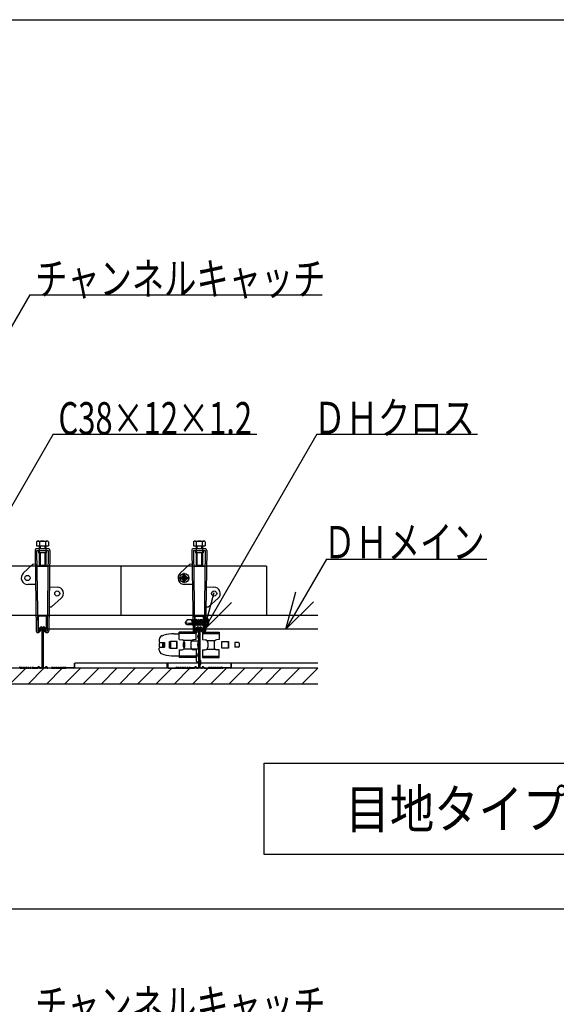
# Model space of a CAD drawing. Units: millimetres. Extents: x 2 to 412, y 5 to 290.
# Drawn here: x 244 to 286, y 80 to 156 of the extents above; entities that cross this region are included whole.
import ezdxf
from ezdxf.enums import TextEntityAlignment as Align

# ---------------------------------------------------------------- set-up
doc = ezdxf.new("R2010")
doc.units = ezdxf.units.MM
doc.linetypes.add('jw-line05', pattern=[9.6, 1.8, -0.6, 0.3, -0.6, 3, -0.6, 0.3, -0.6, 1.8])
for name, color, linetype in [('0-0 基本', 7, 'Continuous'), ('0-2 インサート', 7, 'Continuous'), ('_画層1', 7, 'Continuous'), ('F-1 レイアウト', 7, 'Continuous')]:
    doc.layers.add(name, color=color, linetype=linetype)
doc.styles.add('ＭＳ ゴシック', font='txt')

msp = doc.modelspace()

# ---------------------------------------------------------------- linework, layer by layer
at = {"layer": '0-0 基本', "color": 7, "linetype": 'Continuous'}
for p, q in [((257.857, 115.774), (257.857, 115.474)), ((257.857, 115.474), (258.781, 115.474)), ((258.774, 115.23), (257.864, 115.23)), ((257.973, 115.824), (258.665, 115.824)), ((258.069, 115.474), (258.069, 115.224)), ((258.069, 115.23), (258.069, 114.916)), ((258.069, 115.224), (258.069, 114.224)), ((258.088, 115.774), (258.088, 115.474)), ((258.139, 115.474), (258.139, 115.224)), ((258.499, 115.474), (258.499, 115.224)), ((258.55, 115.774), (258.55, 115.474)), ((258.569, 115.474), (258.569, 115.224)), ((258.569, 115.23), (258.569, 114.916)), ((258.569, 115.224), (258.569, 114.224)), ((258.781, 115.774), (258.781, 115.474)), ((257.744, 115.108), (257.834, 108.879)), ((257.864, 115.09), (258.774, 115.09)), ((257.864, 115.09), (257.954, 108.881)), ((258.019, 115.09), (258.019, 114.91)), ((258.619, 114.91), (258.019, 114.91)), ((258.139, 114.91), (258.139, 113.874)), ((258.499, 114.91), (258.499, 113.874)), ((258.619, 115.09), (258.619, 114.91)), ((258.774, 115.09), (258.684, 108.881)), ((258.894, 115.108), (258.804, 108.879)), ((263.515, 113.874), (235.745, 113.874)), ((257.56, 114.026), (256.83, 113.332)), ((257.76, 114.029), (257.56, 114.026)), ((257.882, 113.874), (258.756, 113.874)), ((257.882, 113.874), (258.756, 113.874)), ((258.069, 114.224), (258.069, 113.944)), ((258.569, 113.944), (258.069, 113.944)), ((258.139, 113.874), (258.069, 113.944)), ((258.499, 113.874), (258.569, 113.944)), ((258.569, 114.224), (258.569, 113.944)), ((263.515, 113.874), (263.515, 110.074)), ((256.755, 112.97), (257.555, 112.97)), ((256.859, 113.02), (257.005, 113.02)), ((256.859, 112.92), (257.005, 112.92)), ((257.105, 113.12), (257.105, 113.265)), ((257.155, 112.57), (257.155, 113.37)), ((257.205, 113.12), (257.205, 113.265)), ((257.305, 113.02), (257.451, 113.02)), ((257.305, 112.92), (257.451, 112.92)), ((257.105, 112.674), (257.105, 112.82)), ((257.782, 112.479), (257.182, 112.47)), ((257.205, 112.674), (257.205, 112.82)), ((258.853, 112.279), (259.453, 112.27)), ((259.031, 110.726), (259.78, 111.398)), ((258.831, 110.729), (259.031, 110.726)), ((267.514, 110.074), (235.745, 110.074)), ((245.802, 109.974), (245.802, 109.114)), ((245.852, 109.114), (245.852, 109.974)), ((246.432, 110.074), (245.902, 110.074)), ((246.432, 110.024), (245.902, 110.024)), ((246.482, 109.114), (246.482, 109.974)), ((246.532, 109.974), (246.532, 109.114)), ((257.954, 109.974), (257.954, 109.114)), ((258.004, 109.114), (258.004, 109.974)), ((258.584, 110.074), (258.054, 110.074)), ((258.054, 110.074), (258.584, 110.074)), ((258.054, 110.024), (258.584, 110.024)), ((258.634, 109.114), (258.634, 109.974)), ((258.684, 109.974), (258.684, 109.114)), ((258.814, 109.143), (258.814, 109.92)), ((245.939, 109.08), (246.013, 109.155)), ((245.972, 109.043), (246.048, 109.119)), ((246.117, 109.091), (246.117, 106.074)), ((246.167, 109.091), (246.167, 106.074)), ((246.217, 109.091), (246.217, 106.074)), ((246.361, 109.043), (246.285, 109.119)), ((246.395, 109.08), (246.32, 109.155)), ((257.377, 109.736), (257.214, 109.532)), ((257.369, 109.334), (257.214, 109.532)), ((257.736, 109.334), (257.369, 109.334)), ((257.724, 109.736), (257.377, 109.736)), ((257.719, 109.71), (257.739, 109.782)), ((257.719, 109.71), (257.767, 109.531)), ((257.846, 109.385), (257.736, 109.334)), ((257.739, 109.782), (257.797, 109.71)), ((257.767, 109.531), (257.825, 109.46)), ((257.906, 109.442), (257.774, 109.466)), ((257.779, 109.354), (257.99, 109.354)), ((257.797, 109.71), (257.845, 109.531)), ((257.797, 109.71), (257.894, 109.71)), ((257.809, 109.664), (257.906, 109.664)), ((257.825, 109.46), (257.845, 109.531)), ((257.906, 109.442), (257.846, 109.385)), ((257.861, 109.399), (257.977, 109.399)), ((257.894, 109.71), (257.914, 109.782)), ((257.894, 109.71), (257.99, 109.354)), ((257.914, 109.782), (257.972, 109.71)), ((257.972, 109.71), (258.069, 109.71)), ((257.972, 109.71), (258.067, 109.354)), ((257.984, 109.664), (258.081, 109.664)), ((257.99, 109.354), (258.048, 109.282)), ((258.048, 109.282), (258.067, 109.354)), ((258.055, 109.399), (258.152, 109.399)), ((258.067, 109.354), (258.165, 109.354)), ((258.069, 109.71), (258.089, 109.782)), ((258.069, 109.71), (258.165, 109.354)), ((258.089, 109.782), (258.147, 109.71)), ((258.091, 109.08), (258.165, 109.155)), ((258.125, 109.043), (258.201, 109.119)), ((258.147, 109.71), (258.244, 109.71)), ((258.147, 109.71), (258.242, 109.354)), ((258.159, 109.664), (258.256, 109.664)), ((258.165, 109.354), (258.223, 109.282)), ((258.223, 109.282), (258.242, 109.354)), ((258.23, 109.399), (258.327, 109.399)), ((258.242, 109.354), (258.34, 109.354)), ((258.244, 109.71), (258.264, 109.782)), ((258.244, 109.71), (258.34, 109.354)), ((258.264, 109.782), (258.322, 109.71)), ((258.269, 109.091), (258.269, 106.074)), ((258.319, 109.091), (258.319, 106.074)), ((258.322, 109.71), (258.419, 109.71)), ((258.322, 109.71), (258.417, 109.354)), ((258.334, 109.664), (258.431, 109.664)), ((258.34, 109.354), (258.398, 109.282)), ((258.369, 109.091), (258.369, 106.074)), ((258.398, 109.282), (258.417, 109.354)), ((258.405, 109.399), (258.434, 109.399)), ((258.417, 109.354), (258.431, 109.354)), ((258.419, 109.71), (258.434, 109.763)), ((258.419, 109.71), (258.427, 109.681)), ((258.434, 109.763), (258.439, 109.782)), ((258.434, 109.655), (258.515, 109.354)), ((258.434, 109.399), (258.502, 109.399)), ((258.434, 109.354), (258.515, 109.354)), ((258.513, 109.043), (258.437, 109.119)), ((258.439, 109.782), (258.497, 109.71)), ((258.547, 109.08), (258.473, 109.155)), ((258.497, 109.71), (258.594, 109.71)), ((258.497, 109.71), (258.592, 109.354)), ((258.509, 109.664), (258.606, 109.664)), ((258.515, 109.354), (258.573, 109.282)), ((258.573, 109.282), (258.592, 109.354)), ((258.58, 109.399), (258.677, 109.399)), ((258.592, 109.354), (258.689, 109.354)), ((258.594, 109.71), (258.614, 109.782)), ((258.594, 109.71), (258.689, 109.354)), ((258.614, 109.782), (258.672, 109.71)), ((258.614, 109.432), (258.664, 109.432)), ((258.672, 109.71), (258.769, 109.71)), ((258.672, 109.71), (258.767, 109.354)), ((258.684, 109.664), (258.781, 109.664)), ((258.689, 109.354), (258.748, 109.282)), ((258.748, 109.282), (258.767, 109.354)), ((258.755, 109.399), (258.814, 109.399)), ((258.767, 109.354), (258.814, 109.354)), ((258.769, 109.71), (258.789, 109.782)), ((258.769, 109.71), (258.814, 109.543)), ((258.789, 109.782), (258.814, 109.751)), ((258.9, 109.592), (258.968, 109.592)), ((258.9, 109.472), (258.968, 109.472)), ((267.514, 109.014), (246.532, 109.014)), ((255.441, 108.503), (255.584, 108.542)), ((256.36, 108.644), (256.769, 108.644)), ((258.069, 108.777), (256.769, 108.777)), ((256.769, 108.194), (256.769, 108.777)), ((258.069, 108.674), (256.769, 108.674)), ((258.007, 108.863), (258.15, 109.043)), ((258.069, 108.194), (258.069, 108.777)), ((258.102, 108.788), (258.244, 108.969)), ((258.15, 109.043), (258.244, 108.969)), ((258.169, 108.794), (258.269, 108.794)), ((258.187, 109.014), (258.451, 109.014)), ((258.488, 109.043), (258.394, 108.969)), ((258.536, 108.788), (258.394, 108.969)), ((258.631, 108.863), (258.488, 109.043)), ((258.511, 109.014), (258.686, 109.014)), ((258.569, 108.777), (259.869, 108.777)), ((258.569, 108.777), (258.569, 108.194)), ((258.569, 108.674), (259.869, 108.674)), ((259.869, 108.777), (259.869, 108.194)), ((255.219, 108.214), (255.219, 108.054)), ((255.219, 107.919), (255.219, 107.669)), ((255.269, 107.969), (255.569, 107.969)), ((255.269, 107.619), (255.569, 107.619)), ((255.299, 107.974), (255.619, 107.974)), ((255.299, 107.614), (255.619, 107.614)), ((255.469, 107.969), (255.469, 107.619)), ((255.519, 107.969), (255.519, 107.619)), ((255.569, 107.969), (255.569, 107.619)), ((255.619, 107.974), (255.619, 107.614)), ((256.009, 107.539), (256.009, 108.049)), ((256.009, 108.049), (256.059, 108.049)), ((256.609, 108.049), (256.059, 108.049)), ((256.059, 108.049), (256.059, 107.539)), ((256.569, 108.044), (256.059, 108.044)), ((256.059, 108.044), (256.059, 107.544)), ((256.059, 107.544), (256.569, 107.544)), ((256.081, 108.044), (256.081, 107.544)), ((256.569, 107.544), (256.569, 108.044)), ((256.609, 107.539), (256.609, 108.049)), ((256.769, 108.194), (256.986, 108.175)), ((257.069, 107.894), (257.069, 107.694)), ((257.732, 108.121), (257.106, 108.121)), ((257.169, 107.976), (257.169, 107.612)), ((257.669, 107.976), (257.669, 107.612)), ((257.708, 108.094), (258.269, 108.094)), ((258.069, 108.194), (257.852, 108.175)), ((258.569, 108.194), (258.786, 108.175)), ((258.906, 108.121), (259.532, 108.121)), ((258.969, 107.976), (258.969, 107.612)), ((259.469, 107.976), (259.469, 107.612)), ((259.869, 108.194), (259.652, 108.175)), ((260.069, 108.044), (260.579, 108.044)), ((260.069, 107.544), (260.069, 108.044)), ((260.579, 107.544), (260.069, 107.544)), ((260.557, 108.044), (260.557, 107.544)), ((260.569, 108.044), (260.569, 107.544)), ((260.579, 108.044), (260.579, 107.544)), ((261.069, 107.969), (261.069, 107.619)), ((261.369, 107.969), (261.069, 107.969)), ((261.369, 107.619), (261.069, 107.619)), ((261.419, 107.919), (261.419, 107.669)), ((255.219, 107.374), (255.219, 107.534)), ((255.441, 107.084), (255.584, 107.046)), ((256.059, 107.539), (256.009, 107.539)), ((256.059, 107.539), (256.609, 107.539)), ((256.36, 106.944), (256.769, 106.944)), ((256.769, 107.394), (256.986, 107.413)), ((256.769, 107.394), (256.769, 106.811)), ((258.069, 106.914), (256.769, 106.914)), ((258.069, 106.811), (256.769, 106.811)), ((257.732, 107.466), (257.106, 107.466)), ((257.708, 107.494), (258.269, 107.494)), ((258.069, 107.394), (257.852, 107.413)), ((258.069, 107.394), (258.069, 106.811)), ((258.069, 106.944), (258.069, 106.574)), ((258.569, 107.394), (258.786, 107.413)), ((258.569, 107.394), (258.569, 106.811)), ((258.569, 106.914), (259.869, 106.914)), ((258.569, 106.811), (259.869, 106.811)), ((258.906, 107.466), (259.532, 107.466)), ((259.869, 107.394), (259.652, 107.413)), ((259.869, 106.811), (259.869, 107.394)), ((244.48, 106.03), (244.466, 106.043)), ((244.51, 106.024), (244.494, 106.024)), ((244.623, 106.024), (244.68, 106.024)), ((244.793, 106.024), (244.85, 106.024)), ((244.963, 106.024), (245.02, 106.024)), ((245.133, 106.024), (245.19, 106.024)), ((245.303, 106.024), (245.36, 106.024)), ((245.762, 106.024), (245.473, 106.024)), ((245.792, 106.038), (245.808, 106.057)), ((245.846, 106.025), (245.831, 106.006)), ((245.907, 106.025), (245.923, 106.006)), ((245.961, 106.038), (245.946, 106.057)), ((246.067, 106.024), (245.992, 106.024)), ((246.267, 106.024), (246.342, 106.024)), ((246.372, 106.038), (246.388, 106.057)), ((246.426, 106.025), (246.411, 106.006)), ((246.487, 106.025), (246.503, 106.006)), ((246.541, 106.038), (246.526, 106.057)), ((246.572, 106.024), (246.86, 106.024)), ((247.03, 106.024), (246.973, 106.024)), ((247.2, 106.024), (247.143, 106.024)), ((247.37, 106.024), (247.313, 106.024)), ((247.54, 106.024), (247.483, 106.024)), ((247.71, 106.024), (247.653, 106.024)), ((247.823, 106.024), (247.839, 106.024)), ((247.854, 106.03), (247.867, 106.043)), ((247.966, 106.043), (247.98, 106.03)), ((248.567, 106.024), (247.994, 106.024)), ((248.617, 106.374), (248.617, 106.074)), ((267.514, 106.374), (248.667, 106.374)), ((248.667, 106.074), (248.667, 106.374)), ((255.819, 106.074), (255.819, 106.374)), ((255.819, 106.374), (255.869, 106.374)), ((255.869, 106.374), (255.869, 106.074)), ((255.919, 106.024), (256.492, 106.024)), ((256.52, 106.043), (256.506, 106.03)), ((256.632, 106.03), (256.619, 106.043)), ((256.662, 106.024), (256.646, 106.024)), ((256.776, 106.024), (256.832, 106.024)), ((256.946, 106.024), (257.002, 106.024)), ((257.116, 106.024), (257.172, 106.024)), ((257.286, 106.024), (257.342, 106.024)), ((257.456, 106.024), (257.512, 106.024)), ((257.914, 106.024), (257.626, 106.024)), ((257.945, 106.038), (257.96, 106.057)), ((257.998, 106.025), (257.983, 106.006)), ((258.06, 106.025), (258.075, 106.006)), ((258.114, 106.038), (258.098, 106.057)), ((258.219, 106.024), (258.144, 106.024)), ((258.169, 106.474), (258.269, 106.474)), ((258.269, 106.584), (258.439, 106.584)), ((258.269, 106.284), (258.439, 106.284)), ((258.419, 106.024), (258.494, 106.024)), ((258.439, 106.284), (258.439, 106.584)), ((258.525, 106.038), (258.54, 106.057)), ((258.578, 106.025), (258.563, 106.006)), ((258.64, 106.025), (258.655, 106.006)), ((258.694, 106.038), (258.678, 106.057)), ((258.724, 106.024), (259.012, 106.024)), ((259.182, 106.024), (259.126, 106.024)), ((259.352, 106.024), (259.296, 106.024)), ((259.522, 106.024), (259.466, 106.024)), ((259.692, 106.024), (259.636, 106.024)), ((259.862, 106.024), (259.806, 106.024)), ((259.976, 106.024), (259.992, 106.024)), ((260.006, 106.03), (260.02, 106.043)), ((260.119, 106.043), (260.132, 106.03)), ((260.719, 106.024), (260.146, 106.024)), ((260.819, 106.374), (260.769, 106.374)), ((260.769, 106.374), (260.769, 106.074)), ((260.819, 106.074), (260.819, 106.374)), ((243.667, 104.774), (244.867, 105.974)), ((267.514, 105.974), (243.767, 105.974)), ((244.431, 106.008), (244.445, 105.994)), ((244.51, 105.974), (244.494, 105.974)), ((244.68, 105.974), (244.623, 105.974)), ((244.85, 105.974), (244.793, 105.974)), ((245.02, 105.974), (244.963, 105.974)), ((245.081, 104.774), (246.281, 105.974)), ((245.19, 105.974), (245.133, 105.974)), ((245.36, 105.974), (245.303, 105.974)), ((245.473, 105.974), (245.76, 105.974)), ((245.992, 105.974), (246.067, 105.974)), ((246.342, 105.974), (246.267, 105.974)), ((246.495, 104.774), (247.695, 105.974)), ((246.86, 105.974), (246.573, 105.974)), ((246.973, 105.974), (247.03, 105.974)), ((247.2, 105.974), (247.143, 105.974)), ((247.313, 105.974), (247.37, 105.974)), ((247.483, 105.974), (247.54, 105.974)), ((247.71, 105.974), (247.653, 105.974)), ((247.823, 105.974), (247.839, 105.974)), ((247.903, 106.008), (247.889, 105.994)), ((247.909, 104.774), (249.109, 105.974)), ((247.931, 106.008), (247.945, 105.994)), ((248.567, 105.974), (247.994, 105.974)), ((249.324, 104.774), (250.524, 105.974)), ((250.738, 104.774), (251.938, 105.974)), ((252.152, 104.774), (253.352, 105.974)), ((253.566, 104.774), (254.766, 105.974)), ((254.719, 105.97), (254.723, 105.974)), ((254.98, 104.774), (256.18, 105.974)), ((255.919, 105.974), (256.492, 105.974)), ((256.395, 104.774), (257.595, 105.974)), ((256.555, 106.008), (256.541, 105.994)), ((256.583, 106.008), (256.597, 105.994)), ((256.662, 105.974), (256.646, 105.974)), ((256.776, 105.974), (256.832, 105.974)), ((257.002, 105.974), (256.946, 105.974)), ((257.172, 105.974), (257.116, 105.974)), ((257.286, 105.974), (257.342, 105.974)), ((257.512, 105.974), (257.456, 105.974)), ((257.626, 105.974), (257.913, 105.974)), ((257.809, 104.774), (259.009, 105.974)), ((258.144, 105.974), (258.219, 105.974)), ((258.494, 105.974), (258.419, 105.974)), ((258.726, 105.974), (259.012, 105.974)), ((259.126, 105.974), (259.182, 105.974)), ((259.223, 104.774), (260.423, 105.974)), ((259.296, 105.974), (259.352, 105.974)), ((259.466, 105.974), (259.522, 105.974)), ((259.636, 105.974), (259.692, 105.974)), ((259.806, 105.974), (259.862, 105.974)), ((259.976, 105.974), (259.992, 105.974)), ((260.055, 106.008), (260.041, 105.994)), ((260.083, 106.008), (260.097, 105.994)), ((260.719, 105.974), (260.146, 105.974)), ((260.637, 104.774), (261.837, 105.974)), ((262.051, 104.774), (263.251, 105.974)), ((263.466, 104.774), (264.666, 105.974)), ((264.88, 104.774), (266.08, 105.974)), ((266.294, 104.774), (267.494, 105.974)), ((243.667, 104.774), (267.514, 104.774))]:
    msp.add_line(p, q, dxfattribs=at)
for centre, radius in [((257.155, 112.97), 0.35), ((257.155, 112.97), 0.2), ((259.466, 111.77), 0.2)]:
    msp.add_circle(centre, radius, dxfattribs=at)
for centre, radius, start, end in [((257.864, 115.11), 0.12, 90, 180.82644), ((257.973, 115.666), 0.158, 43.17355, 136.82645), ((258.319, 115.266), 0.558, 65.5673, 114.4327), ((258.665, 115.666), 0.158, 43.17355, 136.82645), ((258.774, 115.11), 0.12, 359.17356, 90), ((257.175, 112.97), 0.5, 133.54902, 270.82644), ((257.155, 112.97), 0.3, 170.40593, 189.59407), ((257.005, 113.12), 0.1, 270, 0), ((257.005, 112.82), 0.1, 0, 90), ((257.155, 112.97), 0.3, 80.40593, 99.59407), ((257.305, 113.12), 0.1, 180, 270), ((257.305, 112.82), 0.1, 90, 180), ((257.155, 112.97), 0.3, 350.40593, 9.59407), ((257.155, 112.97), 0.3, 260.40593, 279.59407), ((259.446, 111.77), 0.5, 311.89614, 89.17356), ((245.902, 109.974), 0.1, 90, 180), ((245.902, 109.974), 0.05, 90, 180), ((246.432, 109.974), 0.1, 0, 90), ((246.432, 109.974), 0.05, 0, 90), ((258.054, 109.974), 0.1, 90, 180), ((258.054, 109.974), 0.05, 90, 180), ((258.584, 109.974), 0.1, 0, 90), ((258.584, 109.974), 0.05, 0, 90), ((258.825, 109.919), 0.0117, 89.01915, 171.81377), ((258.825, 109.802), 0.128, 53.98254, 90.17889), ((258.569, 109.532), 0.5, 0.00005, 48.47098), ((258.956, 109.809), 0.0431, 94.13432, 184.51186), ((245.902, 109.114), 0.1, 180, 253.00111), ((245.902, 109.114), 0.05, 180, 317.84797), ((246.077, 109.091), 0.09, 360, 135), ((246.077, 109.091), 0.04, 360, 135), ((246.257, 109.091), 0.09, 45, 180), ((246.257, 109.091), 0.04, 45, 180), ((246.432, 109.114), 0.1, 225, 0), ((246.432, 109.114), 0.05, 222.15203, 0), ((257.74, 111.601), 2.135, 255.7457, 270.93217), ((258.054, 109.114), 0.1, 180, 315), ((258.054, 109.114), 0.05, 180, 317.84797), ((258.229, 109.091), 0.09, 0, 135), ((258.229, 109.091), 0.04, 0, 135), ((258.409, 109.091), 0.09, 45, 180), ((258.409, 109.091), 0.04, 45, 180), ((258.584, 109.114), 0.1, 225, 0), ((258.584, 109.114), 0.05, 222.15203, 0), ((258.825, 109.145), 0.0117, 188.61571, 270.97989), ((258.825, 109.261), 0.128, 269.91063, 305.99127), ((258.936, 109.532), 0.0699, 120.81576, 239.18434), ((258.569, 109.532), 0.5, 311.52101, 0.00005), ((258.436, 109.532), 0.55, 8.33444, 29.92363), ((258.436, 109.532), 0.55, 330.07422, 351.66631), ((258.956, 109.254), 0.0431, 175.52147, 265.86638), ((258.942, 109.622), 0.0394, 310.11562, 344.64836), ((258.942, 109.442), 0.0394, 15.35175, 49.89621), ((245.902, 109.114), 0.1, 253.00111, 315), ((255.519, 108.214), 0.3, 105, 180), ((256.36, 105.644), 3, 90, 105), ((257.984, 108.881), 0.15, 180.82644, 321.77944), ((257.984, 108.881), 0.03, 180.82644, 321.77944), ((258.169, 108.694), 0.1, 90, 180), ((258.479, 108.444), 0.29, 136.39718, 223.60282), ((258.654, 108.881), 0.15, 218.22056, 359.17356), ((258.654, 108.881), 0.03, 218.22056, 359.17356), ((255.299, 108.054), 0.08, 180, 270), ((255.269, 107.919), 0.05, 90, 180), ((255.269, 107.669), 0.05, 180, 270), ((255.299, 107.534), 0.08, 90, 180), ((256.969, 107.976), 0.2, 0, 85), ((256.969, 107.612), 0.2, 275, 360), ((257.269, 107.894), 0.2, 125.77673, 180), ((257.269, 107.694), 0.2, 180, 234.22327), ((257.869, 107.976), 0.2, 95, 180), ((257.869, 107.612), 0.2, 180, 265), ((258.792, 107.794), 0.603, 150.13717, 209.86283), ((258.769, 107.976), 0.2, 0, 85), ((258.769, 107.612), 0.2, 275, 360), ((259.669, 107.976), 0.2, 95, 180), ((259.669, 107.612), 0.2, 180, 265), ((261.369, 107.919), 0.05, 0, 90), ((261.369, 107.669), 0.05, 270, 0), ((255.519, 107.374), 0.3, 180, 255), ((256.36, 109.944), 3, 255, 270), ((258.479, 106.994), 0.29, 136.39718, 223.60282), ((244.417, 105.994), 0.07, 45, 135), ((244.494, 106.044), 0.02, 225, 270), ((244.51, 106.044), 0.02, 270, 308.94244), ((244.567, 105.974), 0.07, 51.05756, 128.94244), ((244.623, 106.044), 0.02, 231.05756, 270), ((244.68, 106.044), 0.02, 270, 308.94244), ((244.737, 105.974), 0.07, 51.05756, 128.94244), ((244.793, 106.044), 0.02, 231.05756, 270), ((244.85, 106.044), 0.02, 270, 308.94244), ((244.907, 105.974), 0.07, 51.05756, 128.94244), ((244.963, 106.044), 0.02, 231.05756, 270), ((245.02, 106.044), 0.02, 270, 308.94244), ((245.077, 105.974), 0.07, 51.05756, 128.94244), ((245.133, 106.044), 0.02, 231.05756, 270), ((245.19, 106.044), 0.02, 270, 308.94244), ((245.247, 105.974), 0.07, 51.05756, 128.94244), ((245.303, 106.044), 0.02, 231.05756, 270), ((245.36, 106.044), 0.02, 270, 308.94244), ((245.417, 105.974), 0.07, 51.05756, 128.94244), ((245.473, 106.044), 0.02, 231.05756, 270), ((245.762, 106.064), 0.04, 270, 320), ((245.877, 105.999), 0.09, 40, 140), ((245.877, 105.999), 0.04, 40, 140), ((245.992, 106.064), 0.04, 220, 270), ((246.067, 106.074), 0.05, 270, 0), ((246.067, 106.074), 0.1, 270, 0), ((246.267, 106.074), 0.1, 180, 270), ((246.267, 106.074), 0.05, 180, 270), ((246.342, 106.064), 0.04, 270, 320), ((246.457, 105.999), 0.09, 40, 140), ((246.457, 105.999), 0.04, 40, 140), ((246.572, 106.064), 0.04, 220, 270), ((246.86, 106.044), 0.02, 270, 308.94244), ((246.917, 105.974), 0.07, 51.05756, 128.94244), ((246.973, 106.044), 0.02, 231.05756, 270), ((247.03, 106.044), 0.02, 270, 308.94244), ((247.087, 105.974), 0.07, 51.05756, 128.94244), ((247.143, 106.044), 0.02, 231.05756, 270), ((247.2, 106.044), 0.02, 270, 308.94244), ((247.257, 105.974), 0.07, 51.05756, 128.94244), ((247.313, 106.044), 0.02, 231.05756, 270), ((247.37, 106.044), 0.02, 270, 308.94244), ((247.427, 105.974), 0.07, 51.05756, 128.94244), ((247.483, 106.044), 0.02, 231.05756, 270), ((247.54, 106.044), 0.02, 270, 308.94244), ((247.597, 105.974), 0.07, 51.05756, 128.94244), ((247.653, 106.044), 0.02, 231.05756, 270), ((247.71, 106.044), 0.02, 270, 308.94244), ((247.767, 105.974), 0.07, 51.05756, 128.94244), ((247.823, 106.044), 0.02, 231.05756, 270), ((247.839, 106.044), 0.02, 270, 315), ((247.917, 105.994), 0.07, 45, 135), ((247.994, 106.044), 0.02, 225, 270), ((248.567, 106.074), 0.05, 270, 0), ((248.567, 106.074), 0.1, 270, 0), ((255.919, 106.074), 0.1, 180, 270), ((255.919, 106.074), 0.05, 180, 270), ((256.492, 106.044), 0.02, 270, 315), ((256.569, 105.994), 0.07, 45, 135), ((256.646, 106.044), 0.02, 225, 270), ((256.662, 106.044), 0.02, 270, 308.94244), ((256.719, 105.974), 0.07, 51.05756, 128.94244), ((256.776, 106.044), 0.02, 231.05756, 270), ((256.832, 106.044), 0.02, 270, 308.94244), ((256.889, 105.974), 0.07, 51.05756, 128.94244), ((256.946, 106.044), 0.02, 231.05756, 270), ((257.002, 106.044), 0.02, 270, 308.94244), ((257.059, 105.974), 0.07, 51.05756, 128.94244), ((257.116, 106.044), 0.02, 231.05756, 270), ((257.172, 106.044), 0.02, 270, 308.94244), ((257.229, 105.974), 0.07, 51.05756, 128.94244), ((257.286, 106.044), 0.02, 231.05756, 270), ((257.342, 106.044), 0.02, 270, 308.94244), ((257.399, 105.974), 0.07, 51.05756, 128.94244), ((257.456, 106.044), 0.02, 231.05756, 270), ((257.512, 106.044), 0.02, 270, 308.94244), ((257.569, 105.974), 0.07, 51.05756, 128.94244), ((257.626, 106.044), 0.02, 231.05756, 270), ((257.914, 106.064), 0.04, 270, 320), ((258.029, 105.999), 0.09, 40, 140), ((258.029, 105.999), 0.04, 40, 140), ((258.169, 106.574), 0.1, 180, 270), ((258.144, 106.064), 0.04, 220, 270), ((258.219, 106.074), 0.05, 270, 0), ((258.219, 106.074), 0.1, 270, 0), ((258.419, 106.074), 0.1, 180, 270), ((258.419, 106.074), 0.05, 180, 270), ((258.494, 106.064), 0.04, 270, 320), ((258.609, 105.999), 0.09, 40, 140), ((258.609, 105.999), 0.04, 40, 140), ((258.724, 106.064), 0.04, 220, 270), ((259.012, 106.044), 0.02, 270, 308.94244), ((259.069, 105.974), 0.07, 51.05756, 128.94244), ((259.126, 106.044), 0.02, 231.05756, 270), ((259.182, 106.044), 0.02, 270, 308.94244), ((259.239, 105.974), 0.07, 51.05756, 128.94244), ((259.296, 106.044), 0.02, 231.05756, 270), ((259.352, 106.044), 0.02, 270, 308.94244), ((259.409, 105.974), 0.07, 51.05756, 128.94244), ((259.466, 106.044), 0.02, 231.05756, 270), ((259.522, 106.044), 0.02, 270, 308.94244), ((259.579, 105.974), 0.07, 51.05756, 128.94244), ((259.636, 106.044), 0.02, 231.05756, 270), ((259.692, 106.044), 0.02, 270, 308.94244), ((259.749, 105.974), 0.07, 51.05756, 128.94244), ((259.806, 106.044), 0.02, 231.05756, 270), ((259.862, 106.044), 0.02, 270, 308.94244), ((259.919, 105.974), 0.07, 51.05756, 128.94244), ((259.976, 106.044), 0.02, 231.05756, 270), ((259.992, 106.044), 0.02, 270, 315), ((260.069, 105.994), 0.07, 45, 135), ((260.146, 106.044), 0.02, 225, 270), ((260.719, 106.074), 0.1, 270, 0), ((260.719, 106.074), 0.05, 270, 0), ((244.417, 105.994), 0.02, 45, 135), ((244.494, 106.044), 0.07, 225, 270), ((244.51, 106.044), 0.07, 270, 308.94244), ((244.567, 105.974), 0.02, 53.1301, 128.94244), ((244.623, 106.044), 0.07, 231.05756, 270), ((244.68, 106.044), 0.07, 270, 308.94244), ((244.737, 105.974), 0.02, 51.05756, 126.8699), ((244.793, 106.044), 0.07, 231.05756, 270), ((244.85, 106.044), 0.07, 270, 308.94244), ((244.907, 105.974), 0.02, 51.05756, 126.8699), ((244.963, 106.044), 0.07, 231.05756, 270), ((245.02, 106.044), 0.07, 270, 308.94244), ((245.077, 105.974), 0.02, 51.05756, 126.8699), ((245.133, 106.044), 0.07, 231.05756, 270), ((245.19, 106.044), 0.07, 270, 308.94244), ((245.247, 105.974), 0.02, 51.05756, 126.8699), ((245.303, 106.044), 0.07, 231.05756, 270), ((245.36, 106.044), 0.07, 270, 308.94244), ((245.417, 105.974), 0.02, 51.05756, 126.8699), ((245.473, 106.044), 0.07, 231.05756, 270), ((245.762, 106.064), 0.09, 270, 320), ((245.992, 106.064), 0.09, 220, 270), ((246.342, 106.064), 0.09, 270, 320), ((246.572, 106.064), 0.09, 220, 270), ((246.86, 106.044), 0.07, 270, 308.94244), ((246.917, 105.974), 0.02, 53.1301, 128.94244), ((246.973, 106.044), 0.07, 231.05756, 270), ((247.03, 106.044), 0.07, 270, 308.94244), ((247.087, 105.974), 0.02, 53.1301, 128.94244), ((247.143, 106.044), 0.07, 231.05756, 270), ((247.2, 106.044), 0.07, 270, 308.94244), ((247.257, 105.974), 0.02, 53.1301, 128.94244), ((247.313, 106.044), 0.07, 231.05756, 270), ((247.37, 106.044), 0.07, 270, 308.94244), ((247.427, 105.974), 0.02, 53.1301, 128.94244), ((247.483, 106.044), 0.07, 231.05756, 270), ((247.54, 106.044), 0.07, 270, 308.94244), ((247.597, 105.974), 0.02, 53.1301, 128.94244), ((247.653, 106.044), 0.07, 231.05756, 270), ((247.71, 106.044), 0.07, 270, 308.94244), ((247.767, 105.974), 0.02, 51.05756, 126.8699), ((247.823, 106.044), 0.07, 231.05756, 270), ((247.839, 106.044), 0.07, 270, 315), ((247.917, 105.994), 0.02, 45, 135), ((247.994, 106.044), 0.07, 225, 270), ((256.492, 106.044), 0.07, 270, 315), ((256.569, 105.994), 0.02, 45, 135), ((256.646, 106.044), 0.07, 225, 270), ((256.662, 106.044), 0.07, 270, 308.94244), ((256.719, 105.974), 0.02, 53.1301, 128.94244), ((256.776, 106.044), 0.07, 231.05756, 270), ((256.832, 106.044), 0.07, 270, 308.94244), ((256.889, 105.974), 0.02, 51.05756, 126.8699), ((256.946, 106.044), 0.07, 231.05756, 270), ((257.002, 106.044), 0.07, 270, 308.94244), ((257.059, 105.974), 0.02, 51.05756, 126.8699), ((257.116, 106.044), 0.07, 231.05756, 270), ((257.172, 106.044), 0.07, 270, 308.94244), ((257.229, 105.974), 0.02, 51.05756, 126.8699), ((257.286, 106.044), 0.07, 231.05756, 270), ((257.342, 106.044), 0.07, 270, 308.94244), ((257.399, 105.974), 0.02, 51.05756, 126.8699), ((257.456, 106.044), 0.07, 231.05756, 270), ((257.512, 106.044), 0.07, 270, 308.94244), ((257.569, 105.974), 0.02, 51.05756, 126.8699), ((257.626, 106.044), 0.07, 231.05756, 270), ((257.914, 106.064), 0.09, 270, 320), ((258.144, 106.064), 0.09, 220, 270), ((258.494, 106.064), 0.09, 270, 320), ((258.724, 106.064), 0.09, 220, 270), ((259.012, 106.044), 0.07, 270, 308.94244), ((259.069, 105.974), 0.02, 53.1301, 128.94244), ((259.126, 106.044), 0.07, 231.05756, 270), ((259.182, 106.044), 0.07, 270, 308.94244), ((259.239, 105.974), 0.02, 53.1301, 128.94244), ((259.296, 106.044), 0.07, 231.05756, 270), ((259.352, 106.044), 0.07, 270, 308.94244), ((259.409, 105.974), 0.02, 53.1301, 128.94244), ((259.466, 106.044), 0.07, 231.05756, 270), ((259.522, 106.044), 0.07, 270, 308.94244), ((259.579, 105.974), 0.02, 53.1301, 128.94244), ((259.636, 106.044), 0.07, 231.05756, 270), ((259.692, 106.044), 0.07, 270, 308.94244), ((259.749, 105.974), 0.02, 53.1301, 128.94244), ((259.806, 106.044), 0.07, 231.05756, 270), ((259.862, 106.044), 0.07, 270, 308.94244), ((259.919, 105.974), 0.02, 51.05756, 126.8699), ((259.976, 106.044), 0.07, 231.05756, 270), ((259.992, 106.044), 0.07, 270, 315), ((260.069, 105.994), 0.02, 45, 135), ((260.146, 106.044), 0.07, 225, 270)]:
    msp.add_arc(centre, radius, start, end, dxfattribs=at)
at = {"layer": '0-2 インサート', "color": 7, "linetype": 'Continuous'}
for p, q in [((245.176, 134.917), (235.798, 118.674)), ((245.176, 134.917), (267.845, 134.917)), ((246.985, 124.108), (241.001, 113.743)), ((246.985, 124.108), (262.773, 124.108)), ((267.436, 124.108), (258.657, 108.903)), ((267.436, 124.108), (279.869, 124.108)), ((268.168, 114.432), (265.035, 109.005)), ((268.168, 114.432), (280.601, 114.432)), ((258.685, 108.951), (259.462, 111.849)), ((265.035, 109.005), (265.811, 111.903)), ((258.685, 108.951), (260.806, 111.072)), ((265.035, 109.005), (267.156, 111.126)), ((263.357, 98.617), (303.433, 98.617)), ((263.357, 91.544), (263.357, 98.617)), ((303.433, 91.544), (263.357, 91.544))]:
    msp.add_line(p, q, dxfattribs=at)
at = {"layer": '_画層1', "color": 7, "linetype": 'Continuous'}
for p, q in [((245.705, 115.774), (245.705, 115.474)), ((245.705, 115.474), (246.629, 115.474)), ((246.622, 115.23), (245.712, 115.23)), ((245.82, 115.824), (246.513, 115.824)), ((245.917, 115.474), (245.917, 115.224)), ((245.917, 115.23), (245.917, 114.916)), ((245.917, 115.224), (245.917, 114.224)), ((245.936, 115.774), (245.936, 115.474)), ((245.987, 115.474), (245.987, 115.224)), ((246.347, 115.474), (246.347, 115.224)), ((246.398, 115.774), (246.398, 115.474)), ((246.417, 115.474), (246.417, 115.224)), ((246.417, 115.23), (246.417, 114.916)), ((246.417, 115.224), (246.417, 114.224)), ((246.629, 115.774), (246.629, 115.474)), ((245.592, 115.108), (245.682, 108.879)), ((245.712, 115.09), (246.621, 115.09)), ((245.712, 115.09), (245.802, 108.881)), ((245.867, 115.09), (245.867, 114.91)), ((246.467, 114.91), (245.867, 114.91)), ((245.987, 114.91), (245.987, 113.874)), ((246.347, 114.91), (246.347, 113.874)), ((246.467, 115.09), (246.467, 114.91)), ((246.621, 115.09), (246.532, 108.881)), ((246.742, 115.108), (246.652, 108.879)), ((245.407, 114.026), (244.678, 113.332)), ((245.607, 114.029), (245.407, 114.026)), ((245.73, 113.874), (246.604, 113.874)), ((245.73, 113.874), (246.604, 113.874)), ((245.917, 114.224), (245.917, 113.944)), ((246.417, 113.944), (245.917, 113.944)), ((245.987, 113.874), (245.917, 113.944)), ((246.347, 113.874), (246.417, 113.944)), ((246.417, 114.224), (246.417, 113.944)), ((245.63, 112.479), (245.03, 112.47)), ((246.701, 112.279), (247.301, 112.27)), ((246.879, 110.726), (247.628, 111.398)), ((246.679, 110.729), (246.879, 110.726)), ((245.855, 108.863), (245.997, 109.043)), ((245.949, 108.788), (246.092, 108.969)), ((245.997, 109.043), (246.092, 108.969)), ((246.336, 109.043), (246.242, 108.969)), ((246.384, 108.788), (246.242, 108.969)), ((246.478, 108.863), (246.336, 109.043))]:
    msp.add_line(p, q, dxfattribs=at)
at = {"layer": '_画層1'}
msp.add_line((252.243, 113.874), (252.243, 110.074), dxfattribs=at)
at = {"layer": '_画層1', "color": 7, "linetype": 'Continuous'}
for centre in [(245.003, 112.97), (247.314, 111.77)]:
    msp.add_circle(centre, 0.2, dxfattribs=at)
for centre, radius, start, end in [((245.712, 115.11), 0.12, 90, 180.82644), ((245.82, 115.666), 0.158, 43.17355, 136.82645), ((246.167, 115.266), 0.558, 65.5673, 114.4327), ((246.513, 115.666), 0.158, 43.17355, 136.82645), ((246.622, 115.11), 0.12, 359.17356, 90), ((245.023, 112.97), 0.5, 133.54902, 270.82644), ((247.294, 111.77), 0.5, 311.89614, 89.17356), ((245.832, 108.881), 0.15, 180.82644, 321.77944), ((245.832, 108.881), 0.03, 180.82644, 321.77944), ((246.502, 108.881), 0.15, 218.22056, 359.17356), ((246.502, 108.881), 0.03, 218.22056, 359.17356)]:
    msp.add_arc(centre, radius, start, end, dxfattribs=at)
at = {"layer": 'F-1 レイアウト', "color": 7, "linetype": 'Continuous'}
for p, q in [((161.53, 156.218), (412.257, 156.218)), ((195.489, 87.348), (402.051, 87.348))]:
    msp.add_line(p, q, dxfattribs=at)

# ---------------------------------------------------------------- texts
at = {"layer": '0-2 インサート', "color": 7, "linetype": 'Continuous', "style": 'ＭＳ ゴシック', "width": 0.769531}
for s, p, p2 in [('チャンネルキャッチ', (245.597, 134.903), (268.097, 134.903)), ('C38×12×1.2', (247.406, 124.094), (262.406, 124.094)), ('ＤＨクロス', (267.167, 124.12), (279.667, 124.12)), ('ＤＨメイン', (267.928, 114.494), (280.428, 114.494)), ('チャンネルキャッチ', (245.597, 78.642), (268.097, 78.642))]:
    msp.add_text(s, height=2.5, dxfattribs=at).set_placement(p, p2, align=Align.FIT)
at = {"layer": '0-2 インサート', "color": 7, "linetype": 'jw-line05', "style": 'ＭＳ ゴシック', "width": 0.881755}
msp.add_text('目地タイプ点検口', height=3, dxfattribs=at).set_placement((269.645, 93.581), (297.145, 93.581), align=Align.FIT)

doc.saveas('drawing.dxf')
